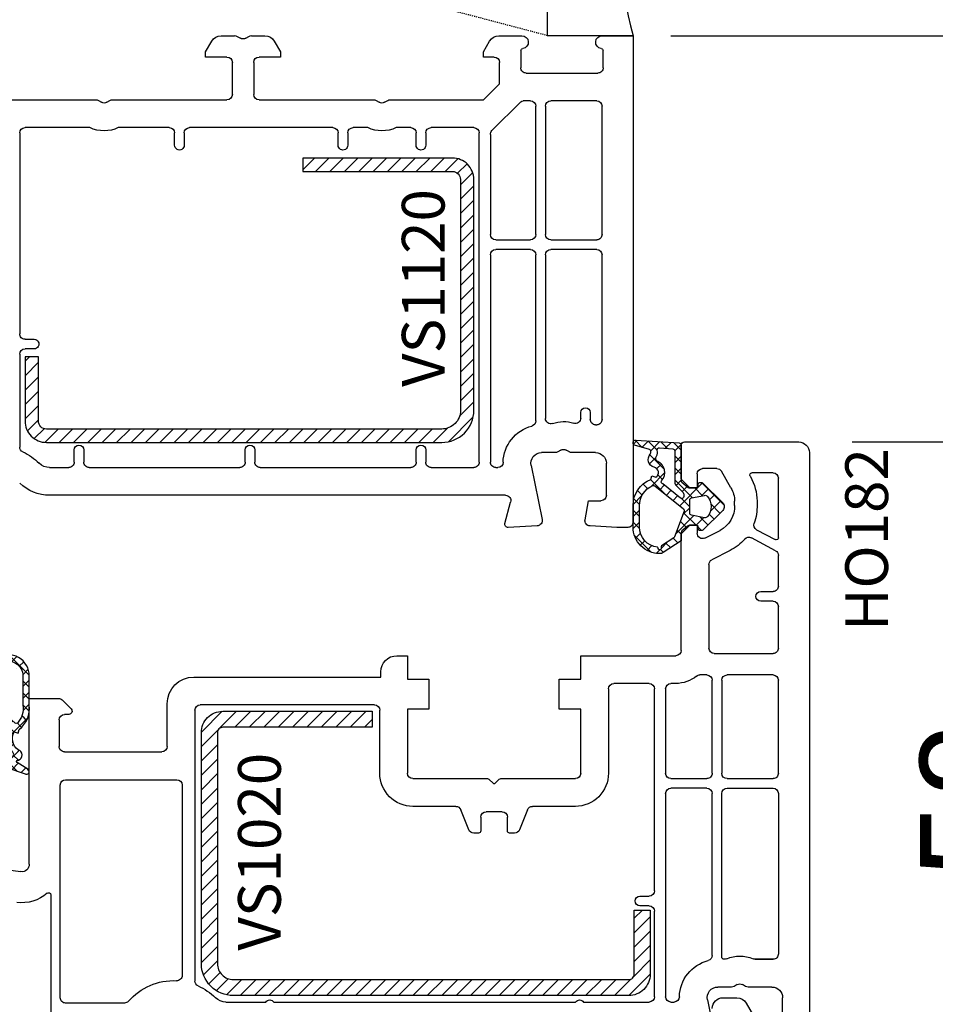
# Model space of a CAD drawing. Units: millimetres. Extents: x 27384 to 55448, y 1357 to 21337.
# Drawn here: x 33754 to 33840, y 14831 to 14923 of the extents above; entities that cross this region are included whole.
import ezdxf

# ---------------------------------------------------------------- set-up
doc = ezdxf.new("R2010")
doc.units = ezdxf.units.MM
doc.linetypes.add('HIDDEN', pattern=[0.375, 0.25, -0.125])
for name, color, linetype in [('GASKET_INSIDE', 7, 'Continuous'), ('GASKET_OUTSIDE', 7, 'Continuous'), ('HATCH_GASKET', 7, 'Continuous'), ('HATCH_STEEL', 7, 'Continuous'), ('listwa', 5, 'Continuous'), ('ościeżnica', 30, 'Continuous'), ('P', 7, 'Continuous'), ('PL_CONT', 210, 'Continuous'), ('PVC_OUTSIDE', 7, 'Continuous'), ('skrzydło', 1, 'Continuous'), ('STEEL_OUTSIDE', 7, 'Continuous'), ('WO_HIDD', 32, 'HIDDEN')]:
    doc.layers.add(name, color=color, linetype=linetype)
doc.styles.get("Standard").update_dxf_attribs({"font": 'arial.ttf'})
doc.dimstyles.new('główny', dxfattribs={"dimtxt": 10, "dimasz": 3, "dimexe": 1, "dimexo": 5, "dimgap": 2, "dimtad": 1, "dimdec": 1, "dimrnd": 0.05, "dimdsep": 46, "dimtxsty": 'Standard', "dimcen": 1.5, "dimclrd": 5, "dimclre": 5, "dimclrt": 1, "dimadec": 1, "dimazin": 2, "dimtfac": 1, "dimtdec": 1, "dimtofl": 0, "dimtmove": 0, "dimatfit": 3, "dimfxl": 1, "dimtolj": 1, "dimtzin": 0, "dimarcsym": 0})

# ---------------------------------------------------------------- blocks, each defined once
blk = doc.blocks.new('*D748')
at = {"layer": 'Defpoints', "color": 0, "transparency": 16777216}
for p in [(33837.768, 14936.323), (33911.617, 14936.323), (33810.236, 14921.323)]:
    blk.add_point(p, dxfattribs=at)
at = {"layer": 'ościeżnica', "color": 5, "lineweight": -2, "transparency": 16777216}
for p, q in [((33842.768, 14936.323), (33912.617, 14936.323)), ((33815.236, 14921.323), (33912.617, 14921.323))]:
    blk.add_line(p, q, dxfattribs=at)
at = {"layer": 'ościeżnica', "color": 5, "linetype": 'Continuous', "lineweight": -2, "transparency": 16777216}
for p, q in [((33911.617, 14933.323), (33911.617, 14924.323)), ((33911.617, 14921.323), (33911.617, 14731.428))]:
    blk.add_line(p, q, dxfattribs=at)
at = {"layer": 'ościeżnica', "color": 5, "transparency": 16777216}
for points in [[(33911.117, 14933.323), (33912.117, 14933.323), (33911.617, 14936.323)], [(33911.117, 14924.323), (33912.117, 14924.323), (33911.617, 14921.323)]]:
    blk.add_solid(points, dxfattribs=at)
at = {"layer": 'ościeżnica', "color": 1, "transparency": 16777216, "insert": (33884.089, 14824.407), "char_height": 50, "attachment_point": 5, "rotation": 90}
blk.add_mtext('\\A1;15mm', dxfattribs=at)
blk = doc.blocks.new('PRJ_INSERT_23951_797885520', base_point=(0, 0))
at = {"layer": 'HATCH_GASKET'}
h = blk.add_hatch(dxfattribs=at)
h.set_pattern_fill('ANSI37', color=256, scale=0.25, style=0)
h.set_pattern_definition([(45, (-59.8216, -106.0218), (-0.561266, 0.561266), []), (135, (-59.8216, -106.0218), (-0.561266, -0.561266), [])])
edge = h.paths.add_edge_path()
edge.add_arc((1.448, 1.9), 0.15, -89.98397, 0.01603)
edge.add_line((1.598, 1.9), (1.598, 2.1))
edge.add_arc((1.748, 2.1), 0.15, 90.01603, 180.01603, ccw=False)
edge.add_line((1.748, 2.25), (1.898, 2.251))
edge.add_arc((1.898, 2.101), 0.15, 39.85803, 90.01603, ccw=False)
edge.add_line((2.013, 2.197), (3.859, 0.385))
edge.add_arc((3.398, 0.001), 0.6, 0.01603, 39.85805, ccw=False)
edge.add_arc((3.398, 0.001), 0.6, -39.82667, 0.01603, ccw=False)
edge.add_line((3.859, -0.383), (1.993, -2.216))
edge.add_arc((1.899, -2.099), 0.15, -89.98397, -51.19884, ccw=False)
edge.add_line((1.899, -2.249), (1.749, -2.25))
edge.add_arc((1.749, -2.1), 0.15, -179.98397, -89.98397, ccw=False)
edge.add_line((1.599, -2.1), (1.599, -1.9))
edge.add_arc((1.449, -1.9), 0.15, 0.01603, 70.54481)
edge.add_line((1.499, -1.758), (1.449, -1.75))
edge.add_line((1.449, -1.75), (0.761, -1.75))
edge.add_arc((0.755, -1.883), 0.134, 87.47457, 132.47457)
edge.add_line((0.665, -1.785), (0.053, -2.297))
edge.add_arc((0.149, -2.412), 0.15, 129.93343, 175.28688)
edge.add_line((-0.001, -2.4), (0, -5.75))
edge.add_arc((-0.2, -5.75), 0.2, -57.55772, 0.00737, ccw=False)
edge.add_line((-0.093, -5.919), (-3.616, -7.102))
edge.add_arc((-3.75, -6.891), 0.25, -240.94229, -57.55772, ccw=False)
edge.add_line((-3.871, -6.672), (-2.852, -6.04))
edge.add_arc((-2.93, -5.936), 0.129, -53.26205, 122.02258)
edge.add_arc((-2.823, -5.347), 0.51, -255.73644, -110.06404, ccw=False)
edge.add_arc((-3.721, -3.814), 1.294, -53.39018, 29.47197)
edge.add_line((-2.594, -3.177), (-2.972, -3.308))
edge.add_line((-2.972, -3.308), (-3.052, -2.959))
edge.add_arc((-1.461, -0.959), 2.555, -186.16839, -128.49699, ccw=False)
edge.add_line((-4.002, -0.684), (-4.002, 2.044))
edge.add_arc((-2.002, 2.045), 2, 60.01603, 180.01603, ccw=False)
edge.add_line((-1.003, 3.777), (-0.003, 3.2))
edge.add_line((-0.003, 3.2), (-0.002, 2.482))
edge.add_arc((0.298, 2.482), 0.3, -179.98397, -129.90114)
edge.add_line((0.105, 2.252), (0.664, 1.785))
edge.add_arc((0.76, 1.9), 0.15, -129.90105, -89.98397)
edge.add_line((0.76, 1.75), (1.448, 1.75))
edge = h.paths.add_edge_path(flags=16)
edge.add_line((-0.43, -1.931), (0.135, -1.365))
edge.add_arc((-0.148, -1.082), 0.4, -44.91369, 0.01603)
edge.add_line((0.252, -1.082), (0.252, -0.947))
edge.add_arc((0.052, -0.947), 0.2, 0.01603, 128.79007)
edge.add_line((-0.073, -0.791), (-2.034, -2.621))
edge.add_arc((-1.898, -2.767), 0.2, 133.01635, 203.6817)
edge.add_arc((-3.332, -3.782), 1.562, -52.50516, 36.75401, ccw=False)
edge.add_arc((-2.237, -5.286), 0.302, 118.54651, 298.58504)
edge.add_line((-2.093, -5.551), (-0.694, -5.008))
edge.add_arc((-0.801, -4.839), 0.2, -57.63831, 0.00811)
edge.add_line((-0.601, -4.839), (-0.601, -2.277))
edge.add_arc((-0.006, -2.355), 0.6, 134.98347, 172.52338, ccw=False)
edge = h.paths.add_edge_path(flags=16)
edge.add_line((-2.666, -2.349), (0.22, 0.214))
edge.add_arc((0.094, 0.37), 0.2, -51.20993, 20.57282)
edge.add_line((0.281, 0.44), (-0.63, 2.87))
edge.add_line((-0.63, 2.87), (-1.303, 3.257))
edge.add_arc((-2.002, 2.045), 1.4, 60.01603, 180.01603)
edge.add_line((-3.402, 2.044), (-3.402, -0.684))
edge.add_arc((-1.352, -0.981), 2.071, 171.76593, 221.98917)
edge.add_arc((-2.792, -2.193), 0.2, -119.87691, -51.20993)
edge = h.paths.add_edge_path(flags=16)
edge.add_arc((1.298, 0), 1.5, -37.47922, 0.01603)
edge.add_arc((1.298, 0), 1.5, 0.01605, 37.5113)
edge.add_arc((2.211, 0.701), 0.35, 37.51128, 101.31518)
edge.add_line((2.142, 1.044), (0.918, 0.797))
edge.add_arc((0.948, 0.65), 0.15, 101.58715, 180.01603)
edge.add_line((0.798, 0.65), (0.798, -0.65))
edge.add_arc((0.948, -0.65), 0.15, 180.01603, 258.63954)
edge.add_line((0.919, -0.797), (2.142, -1.043))
edge.add_arc((2.211, -0.699), 0.35, -101.36048, -37.47924)
at = {"layer": 'GASKET_INSIDE'}
for points in [[(-3.402, -0.684, 0.222717), (-2.891, -2.366, 0.308916), (-2.666, -2.349), (0.22, 0.214, 0.323872), (0.281, 0.44), (-0.63, 2.87), (-1.303, 3.257, 0.57735), (-3.402, 2.044)], [(0.798, 0.65), (0.798, -0.65, 0.357183), (0.919, -0.797), (2.142, -1.043, 0.286185), (2.489, -0.912, 0.165079), (2.798, 0.001, 0.165079), (2.488, 0.914, 0.28582), (2.142, 1.044), (0.918, 0.797, 0.356226)], [(0.252, -0.947), (0.252, -1.082, -0.198594), (0.135, -1.365), (-0.43, -1.931, 0.16528), (-0.601, -2.277), (-0.601, -4.839, -0.256972), (-0.694, -5.008), (-2.093, -5.551, -1.000336), (-2.382, -5.021, 0.410431), (-2.081, -2.848, -0.318493), (-2.034, -2.621), (-0.073, -0.791, -0.629575)]]:
    blk.add_lwpolyline(points, format="xyb", close=True, dxfattribs=at)
at = {"layer": 'GASKET_OUTSIDE'}
blk.add_lwpolyline([(1.898, 2.251, -0.222418), (2.013, 2.197), (3.859, 0.385, -0.175616), (3.998, 0.001, -0.175619), (3.859, -0.383), (1.993, -2.216, -0.170866), (1.899, -2.249), (1.749, -2.25, -0.414214), (1.599, -2.1), (1.599, -1.9, 0.317837), (1.499, -1.758), (1.449, -1.75), (0.761, -1.75, 0.198912), (0.665, -1.785), (0.053, -2.297, 0.200516), (-0.001, -2.4), (0, -5.75, -0.256594), (-0.093, -5.919), (-3.616, -7.102, -1.029981), (-3.871, -6.672), (-2.852, -6.04, 0.959675), (-2.998, -5.827, -0.737751), (-2.949, -4.853, 0.378178), (-2.594, -3.177), (-2.972, -3.308), (-3.052, -2.959, -0.257088), (-4.002, -0.684), (-4.002, 2.044, -0.57735), (-1.003, 3.777), (-0.003, 3.2), (-0.002, 2.482, 0.222074), (0.105, 2.252), (0.664, 1.785, 0.175954), (0.76, 1.75), (1.448, 1.75, 0.414214), (1.598, 1.9), (1.598, 2.1, -0.414214), (1.748, 2.25)], format="xyb", close=True, dxfattribs=at)
blk = doc.blocks.new('PRJ_INSERT_23948_797885529', base_point=(0, 0))
at = {"layer": 'HATCH_GASKET'}
h = blk.add_hatch(dxfattribs=at)
h.set_pattern_fill('ANSI37', color=256, scale=0.25, style=0)
h.set_pattern_definition([(45, (-362.9384, -133.8726), (-0.561266, 0.561266), []), (135, (-362.9384, -133.8726), (-0.561266, -0.561266), [])])
h.paths.add_polyline_path([(-0.184, -5.955, 0.385805), (0, -5.759), (0, -2.342), (0.666, -1.785, -0.198912), (0.762, -1.75), (1.45, -1.75), (1.5, -1.75), (1.5, -1.759, -0.317837), (1.6, -1.9), (1.6, -2.1, 0.57735), (1.825, -2.23, 0.309481), (1.994, -2.217), (3.889, -0.357, 0.419641), (3.889, 0.357), (2.019, 2.193, 0.289878), (1.809, 2.238, 0.539331), (1.6, 2.1), (1.6, 1.9, -0.317837), (1.5, 1.759), (1.5, 1.75), (1.086, 1.75), (0.708, 1.75), (0, 2.342), (0, 3.2), (-1.69, 4.307, 0.145361), (-2.018, 4.404, 0.414214), (-4.5, 1.922), (-4.5, 1.45), (-4.5, -0.091, 0.308694), (-2.83, -2.538), (-2.751, -2.888), (-2.373, -2.757, -0.692106), (-2.532, -3.679, 0.55438), (-2.905, -4.88, -0.496751), (-2.972, -5.353), (-4.373, -5.747, 0.241131), (-4.5, -5.937), (-4.5, -5.995, 0.395143), (-4.239, -6.216)])
h.paths.add_polyline_path([(-2.234, -5.259, 0.1541), (-2.298, -4.721, -0.499469), (-2.106, -4.157, 0.485691), (-1.806, -2.455, -0.429834), (-1.782, -2.165), (-0.072, -0.791, -0.629575), (0.253, -0.947), (0.253, -1.082, -0.199231), (0.136, -1.366), (-0.43, -1.931, 0.164987), (-0.6, -2.277), (-0.6, -5.2, -0.391665), (-0.785, -5.399), (-2.021, -5.495, -0.494773)], flags=16)
h.paths.add_polyline_path([(-2.654, -1.962, -0.302452), (-3.9, -0.091), (-3.9, 1.922, -0.383251), (-2.219, 3.793, 0.170485), (-2.149, 3.906), (-2.146, 3.919, -1.002106), (-1.856, 3.857), (-1.872, 3.785, 0.310407), (-1.829, 3.68), (-0.64, 2.902), (0.283, 0.44, -0.323872), (0.221, 0.214), (-2.452, -1.934, -0.274797)], flags=16)
h.paths.add_polyline_path([(0.961, -0.805, -0.357183), (0.8, -0.609), (0.8, 0.609, -0.357183), (0.961, 0.805), (2.173, 1.049, -0.279126), (2.466, 0.944, -0.171801), (2.8, 0, -0.171802), (2.466, -0.944, -0.279126), (2.173, -1.049)], flags=16)
at = {"layer": 'GASKET_INSIDE'}
for points in [[(-3.9, -0.091, 0.302452), (-2.654, -1.962, 0.274797), (-2.452, -1.934), (0.221, 0.214, 0.323872), (0.283, 0.44), (-0.617, 2.841, 0.159422), (-0.695, 2.938), (-1.829, 3.68, -0.310407), (-1.872, 3.785), (-1.856, 3.857, 0.99689), (-2.146, 3.92), (-2.149, 3.906, -0.170485), (-2.219, 3.793, 0.383251), (-3.9, 1.922)], [(2.173, 1.049), (0.961, 0.805, 0.357183), (0.8, 0.609), (0.8, -0.609, 0.357183), (0.961, -0.805), (2.173, -1.049, 0.279126), (2.466, -0.944, 0.171802), (2.8, 0, 0.171801), (2.466, 0.944, 0.279126)], [(-0.072, -0.791), (-1.718, -2.113), (-1.782, -2.165, 0.429834), (-1.806, -2.455, -0.513271), (-2.194, -4.2, 0.420174), (-2.298, -4.721, -0.1541), (-2.234, -5.259, 0.494773), (-2.021, -5.495), (-0.785, -5.399, 0.391661), (-0.6, -5.2), (-0.6, -2.277, -0.164987), (-0.43, -1.931), (0.136, -1.366, 0.199231), (0.253, -1.082), (0.253, -0.947, 0.629575)]]:
    blk.add_lwpolyline(points, format="xyb", close=True, dxfattribs=at)
at = {"layer": 'GASKET_OUTSIDE'}
blk.add_lwpolyline([(1.6, -1.9), (1.6, -2.1, 0.414214), (1.75, -2.25), (1.9, -2.25, 0.170866), (1.994, -2.217), (3.889, -0.357, 0.419641), (3.889, 0.357), (2.019, 2.193, 0.19651), (1.879, 2.25), (1.75, 2.25, 0.414214), (1.6, 2.1), (1.6, 1.9, -0.414214), (1.45, 1.75), (1.086, 1.75), (0.78, 1.75, -0.175954), (0.652, 1.797), (0.072, 2.282, -0.222074), (0, 2.435), (0, 3.2), (-1.688, 4.305, 0.146508), (-2.018, 4.404, 0.414214), (-4.5, 1.922), (-4.5, 1.45), (-4.5, -0.091, 0.308694), (-2.83, -2.538), (-2.751, -2.888), (-2.373, -2.757, -0.692106), (-2.532, -3.679, 0.567384), (-2.885, -4.902, -0.46663), (-2.972, -5.353), (-4.373, -5.747, 0.805092), (-4.233, -6.215), (-0.184, -5.955, 0.385805), (0, -5.759), (0, -2.412, -0.222074), (0.054, -2.297), (0.666, -1.785, -0.198912), (0.762, -1.75), (1.45, -1.75, -0.414214)], format="xyb", close=True, dxfattribs=at)
blk = doc.blocks.new('PRJ_INSERT_23947_797885530', base_point=(0, 8))
at = {"layer": 'HATCH_STEEL'}
h = blk.add_hatch(dxfattribs=at)
h.set_pattern_fill('ANSI31', color=256, scale=0.3)
edge = h.paths.add_edge_path()
edge.add_line((40.5, -16.6), (40.5, 5))
edge.add_arc((39, 5), 1.5, 0, 90)
edge.add_line((39, 6.5), (2, 6.5))
edge.add_arc((2, 6), 0.5, 90, 180)
edge.add_line((1.5, 6), (1.5, 0))
edge.add_line((1.5, 0), (0, 0))
edge.add_line((0, 0), (0, 6))
edge.add_arc((2, 6), 2, 90, 180, ccw=False)
edge.add_line((2, 8), (39, 8))
edge.add_arc((39, 5), 3, 0, 90, ccw=False)
edge.add_line((42, 5), (42, -16.6))
edge.add_arc((40, -16.6), 2, -90, 0, ccw=False)
edge.add_line((40, -18.6), (26, -18.6))
edge.add_line((26, -18.6), (26, -17.1))
edge.add_line((26, -17.1), (40, -17.1))
edge.add_arc((40, -16.6), 0.5, 270, 360)
at = {"layer": 'STEEL_OUTSIDE', "color": 0, "linetype": 'ByBlock'}
blk.add_lwpolyline([(40.5, -16.6), (40.5, 5, 0.414214), (39, 6.5), (2, 6.5, 0.414214), (1.5, 6), (1.5, 0), (0, 0), (0, 6, -0.414214), (2, 8), (39, 8, -0.414214), (42, 5), (42, -16.6, -0.414214), (40, -18.6), (26, -18.6), (26, -17.1), (40, -17.1, 0.414214)], format="xyb", close=True, dxfattribs=at)
blk = doc.blocks.new('*D773')
at = {"layer": 'Defpoints', "color": 0, "transparency": 16777216}
for p in [(33827.19, 14883.323), (33827.69, 14825.324), (33850.635, 14825.324)]:
    blk.add_point(p, dxfattribs=at)
at = {"layer": 'ościeżnica', "color": 5, "lineweight": -2, "transparency": 16777216}
for p, q in [((33832.19, 14883.323), (33851.635, 14883.323)), ((33832.69, 14825.324), (33851.635, 14825.324))]:
    blk.add_line(p, q, dxfattribs=at)
at = {"layer": 'ościeżnica', "color": 5, "linetype": 'Continuous', "lineweight": -2, "transparency": 16777216}
blk.add_line((33850.635, 14880.323), (33850.635, 14828.324), dxfattribs=at)
at = {"layer": 'ościeżnica', "color": 5, "transparency": 16777216}
for points in [[(33850.135, 14880.323), (33851.135, 14880.323), (33850.635, 14883.323)], [(33850.135, 14828.324), (33851.135, 14828.324), (33850.635, 14825.324)]]:
    blk.add_solid(points, dxfattribs=at)
at = {"layer": 'ościeżnica', "color": 1, "transparency": 16777216, "insert": (33843.529, 14849.68), "char_height": 10, "attachment_point": 5, "rotation": 90}
blk.add_mtext('\\A1;58', dxfattribs=at)
blk = doc.blocks.new('*D743')
at = {"layer": 'Defpoints', "color": 0, "transparency": 16777216}
for p in [(33689.889, 14921.323), (33740.14, 14921.323), (33738.69, 12921.323)]:
    blk.add_point(p, dxfattribs=at)
at = {"layer": 'P', "color": 5, "lineweight": -2, "transparency": 16777216}
for p, q in [((33735.14, 14921.323), (33688.889, 14921.323)), ((33733.69, 12921.323), (33688.889, 12921.323))]:
    blk.add_line(p, q, dxfattribs=at)
at = {"layer": 'P', "color": 5, "linetype": 'Continuous', "lineweight": -2, "transparency": 16777216}
blk.add_line((33689.889, 12924.323), (33689.889, 14918.323), dxfattribs=at)
at = {"layer": 'P', "color": 5, "transparency": 16777216}
for points in [[(33689.389, 14918.323), (33690.389, 14918.323), (33689.889, 14921.323)], [(33689.389, 12924.323), (33690.389, 12924.323), (33689.889, 12921.323)]]:
    blk.add_solid(points, dxfattribs=at)
at = {"layer": 'P', "color": 1, "transparency": 16777216, "insert": (33649.596, 13921.323), "char_height": 75, "attachment_point": 5, "rotation": 90}
blk.add_mtext('\\A1;H = 2000', dxfattribs=at)
blk = doc.blocks.new('PRJ_INSERT_23950_797885521', base_point=(0, 8))
at = {"layer": 'HATCH_STEEL'}
h = blk.add_hatch(dxfattribs=at)
h.set_pattern_fill('ANSI31', color=256, scale=0.3)
h.paths.add_polyline_path([(40, 26.6), (26, 26.6), (26, 25.35), (40, 25.35, -0.414214), (40.75, 24.6), (40.75, 3, -0.414214), (39, 1.25), (2, 1.25, -0.414214), (1.25, 2), (1.25, 8), (0, 8), (0, 2, 0.414214), (2, 0), (39, 0, 0.414214), (42, 3), (42, 24.6, 0.414214)])
at = {"layer": 'STEEL_OUTSIDE', "color": 0, "linetype": 'ByBlock'}
blk.add_lwpolyline([(40.75, 3, -0.414214), (39, 1.25), (2, 1.25, -0.414214), (1.25, 2), (1.25, 8), (0, 8), (0, 2, 0.414214), (2, 0), (39, 0, 0.414214), (42, 3), (42, 24.6, 0.414214), (40, 26.6), (26, 26.6), (26, 25.35), (40, 25.35, -0.414214), (40.75, 24.6)], format="xyb", close=True, dxfattribs=at)

msp = doc.modelspace()

# ---------------------------------------------------------------- linework, layer by layer
at = {"layer": 'listwa', "linetype": 'Continuous'}
for p, q in [((33820.105, 14831.324), (33821.407, 14831.324)), ((33822.273, 14830.824), (33824.005, 14827.824))]:
    msp.add_line(p, q, dxfattribs=at)
at = {"layer": 'listwa', "linetype": 'Continuous', "extrusion": (0, 0, -1)}
for centre, start_param, end_param in [((33820.105, 14830.324), 3.926991, 5.497787), ((33821.407, 14830.324), -0.785398, 0.261799)]:
    msp.add_ellipse(centre, major_axis=(0.707, 0.707), ratio=1, start_param=start_param, end_param=end_param, dxfattribs=at)
at = {"layer": 'ościeżnica'}
for p, q in [((33771.69, 14919.823), (33772.267, 14920.823)), ((33773.133, 14921.323), (33774.402, 14921.323)), ((33774.652, 14921.256), (33774.94, 14921.09)), ((33775.44, 14921.09), (33775.727, 14921.256)), ((33775.977, 14921.323), (33777.246, 14921.323)), ((33778.112, 14920.823), (33778.69, 14919.823)), ((33797.69, 14919.823), (33798.267, 14920.823)), ((33799.133, 14921.323), (33801.29, 14921.323)), ((33808.79, 14921.323), (33811.69, 14921.323)), ((33811.69, 14921.323), (33811.69, 14875.823)), ((33771.69, 14919.323), (33771.69, 14919.823)), ((33778.69, 14919.823), (33778.69, 14919.323)), ((33797.69, 14919.323), (33797.69, 14919.823)), ((33801.19, 14919.93), (33801.19, 14918.323)), ((33808.89, 14918.323), (33808.89, 14919.93)), ((33773.69, 14919.323), (33771.69, 14919.323)), ((33774.19, 14915.823), (33774.19, 14918.823)), ((33776.19, 14918.823), (33776.19, 14915.823)), ((33778.69, 14919.323), (33776.69, 14919.323)), ((33798.69, 14919.323), (33797.69, 14919.323)), ((33799.19, 14916.823), (33799.19, 14918.823)), ((33801.69, 14917.823), (33808.39, 14917.823)), ((33797.69, 14915.323), (33799.19, 14916.823)), ((33752.69, 14915.323), (33761.402, 14915.323)), ((33761.652, 14915.256), (33761.94, 14915.09)), ((33762.44, 14915.09), (33762.727, 14915.256)), ((33762.977, 14915.323), (33773.69, 14915.323)), ((33776.69, 14915.323), (33787.402, 14915.323)), ((33787.652, 14915.256), (33787.94, 14915.09)), ((33788.977, 14915.323), (33797.69, 14915.323)), ((33801.179, 14915.136), (33798.486, 14912.443)), ((33802.09, 14915.223), (33801.391, 14915.223)), ((33808.29, 14915.223), (33803.99, 14915.223)), ((33802.59, 14902.723), (33802.59, 14914.723)), ((33803.49, 14914.723), (33803.49, 14902.723)), ((33808.79, 14902.723), (33808.79, 14914.723)), ((33760.859, 14912.723), (33754.79, 14912.723)), ((33768.29, 14912.723), (33763.52, 14912.723)), ((33783.59, 14912.723), (33770.19, 14912.723)), ((33786.859, 14912.723), (33785.49, 14912.723)), ((33790.89, 14912.723), (33789.52, 14912.723)), ((33796.79, 14912.723), (33792.79, 14912.723)), ((33754.29, 14912.223), (33754.29, 14893.423)), ((33768.79, 14911.073), (33768.79, 14912.223)), ((33769.69, 14912.223), (33769.69, 14911.073)), ((33784.09, 14911.073), (33784.09, 14912.223)), ((33784.99, 14912.223), (33784.99, 14911.073)), ((33791.39, 14911.073), (33791.39, 14912.223)), ((33792.29, 14912.223), (33792.29, 14911.073)), ((33797.29, 14881.423), (33797.29, 14912.223)), ((33798.34, 14912.089), (33798.34, 14902.723)), ((33798.84, 14902.223), (33802.09, 14902.223)), ((33803.99, 14902.223), (33808.29, 14902.223)), ((33802.09, 14901.323), (33798.84, 14901.323)), ((33808.29, 14901.323), (33803.99, 14901.323)), ((33798.34, 14900.823), (33798.34, 14881.423)), ((33802.59, 14885.289), (33802.59, 14900.823)), ((33803.49, 14900.823), (33803.49, 14885.518)), ((33808.79, 14885.423), (33808.79, 14900.823)), ((33754.79, 14892.923), (33755.64, 14892.923)), ((33754.29, 14891.523), (33754.29, 14882.842)), ((33755.64, 14892.023), (33754.79, 14892.023)), ((33806.79, 14885.551), (33806.79, 14886.073)), ((33807.69, 14886.073), (33807.69, 14885.423)), ((33808.19, 14884.923), (33808.29, 14884.923)), ((33808.29, 14884.923), (33808.29, 14884.923)), ((33759.39, 14881.423), (33759.39, 14882.573)), ((33760.29, 14882.573), (33760.29, 14881.423)), ((33775.39, 14881.423), (33775.39, 14882.573)), ((33776.29, 14882.573), (33776.29, 14881.423)), ((33791.39, 14881.423), (33791.39, 14882.573)), ((33792.29, 14882.573), (33792.29, 14881.423)), ((33804.402, 14882.323), (33803.13, 14882.323)), ((33804.94, 14882.556), (33804.652, 14882.39)), ((33805.727, 14882.39), (33805.44, 14882.556)), ((33808.19, 14882.323), (33805.977, 14882.323)), ((33802.15, 14881.124), (33803.18, 14876.065)), ((33809.19, 14878.323), (33809.19, 14881.323)), ((33757.089, 14880.923), (33758.89, 14880.923)), ((33760.79, 14880.923), (33774.89, 14880.923)), ((33776.79, 14880.923), (33790.89, 14880.923)), ((33792.79, 14880.923), (33796.79, 14880.923)), ((33798.84, 14880.923), (33799.032, 14880.923)), ((33799.751, 14878.323), (33757.089, 14878.323)), ((33799.7, 14875.701), (33800.234, 14877.694)), ((33807.197, 14876.042), (33807.512, 14877.823)), ((33807.512, 14877.823), (33808.69, 14877.823)), ((33802.716, 14875.466), (33800.005, 14875.324)), ((33810.186, 14875.323), (33807.664, 14875.456)), ((33811.19, 14875.323), (33810.186, 14875.323))]:
    msp.add_line(p, q, dxfattribs=at)
at = {"layer": 'ościeżnica', "extrusion": (0, 0, -1)}
for centre, major_axis, start_param, end_param in [((33773.133, 14920.323), (-0.707, 0.707), 6.021386, 7.068583), ((33774.402, 14920.823), (0.354, 0.354), -0.785398, -0.261799), ((33775.19, 14921.523), (-0.354, 0.354), 3.403392, 4.45059), ((33775.977, 14920.823), (0.354, 0.354), -1.308997, -0.785398), ((33777.246, 14920.323), (0.707, 0.707), -0.785398, 0.261799), ((33799.133, 14920.323), (0.707, 0.707), 4.45059, 5.497787), ((33801.29, 14920.723), (0.424, 0.424), -0.785398, 2.230876), ((33808.79, 14920.723), (-0.424, 0.424), 4.05231, 7.068583), ((33801.39, 14919.93), (-0.141, 0.141), 5.497787, 6.943265), ((33808.69, 14919.93), (0.141, 0.141), -0.660079, 0.785398), ((33773.69, 14918.823), (-0.354, 0.354), 0.785398, 2.356194), ((33776.69, 14918.823), (0.354, 0.354), 3.926991, 5.497787), ((33798.69, 14918.823), (-0.354, 0.354), 0.785398, 2.356194), ((33801.69, 14918.323), (0.354, 0.354), 2.356194, 3.926991), ((33808.39, 14918.323), (-0.354, 0.354), 2.356194, 3.926991), ((33761.402, 14914.823), (-0.354, 0.354), 0.785398, 1.308997), ((33762.19, 14915.523), (-0.354, 0.354), 3.403392, 4.45059), ((33762.977, 14914.823), (0.354, 0.354), -1.308997, -0.785398), ((33773.69, 14915.823), (0.354, 0.354), 0.785398, 2.356194), ((33776.69, 14915.823), (-0.354, 0.354), 3.926991, 5.497787), ((33787.402, 14914.823), (0.354, 0.354), -0.785398, -0.261799), ((33788.19, 14915.523), (-0.354, 0.354), 3.403392, 4.45059), ((33801.391, 14914.923), (-0.212, 0.212), 0, 0.785398), ((33802.09, 14914.723), (-0.354, 0.354), 0.785398, 2.356194), ((33803.99, 14914.723), (-0.354, 0.354), 5.497787, 7.068583), ((33808.29, 14914.723), (0.354, 0.354), -0.785398, 0.785398), ((33754.79, 14912.223), (-0.354, 0.354), 5.497787, 7.068583), ((33762.19, 14915.523), (-2.192, 2.192), 3.483422, 4.37056), ((33768.29, 14912.223), (0.354, 0.354), -0.785398, 0.785398), ((33770.19, 14912.223), (0.354, 0.354), 3.926991, 5.497787), ((33783.59, 14912.223), (0.354, 0.354), -0.785398, 0.785398), ((33785.49, 14912.223), (-0.354, 0.354), 5.497787, 7.068583), ((33788.19, 14915.523), (2.192, 2.192), 1.912626, 2.799763), ((33790.89, 14912.223), (0.354, 0.354), -0.785398, 0.785398), ((33792.79, 14912.223), (-0.354, 0.354), 5.497787, 7.068583), ((33796.79, 14912.223), (0.354, 0.354), -0.785398, 0.785398), ((33798.84, 14912.089), (-0.354, 0.354), 5.497787, 6.283185), ((33769.24, 14911.073), (-0.318, 0.318), 2.356194, 5.497787), ((33784.54, 14911.073), (0.318, 0.318), 0.785398, 3.926991), ((33791.84, 14911.073), (0.318, 0.318), 0.785398, 3.926991), ((33798.84, 14902.723), (-0.354, 0.354), 3.926991, 5.497787), ((33802.09, 14902.723), (0.354, 0.354), 0.785398, 2.356194), ((33803.99, 14902.723), (-0.354, 0.354), 3.926991, 5.497787), ((33808.29, 14902.723), (-0.354, 0.354), 2.356194, 3.926991), ((33798.84, 14900.823), (0.354, 0.354), 3.926991, 5.497787), ((33802.09, 14900.823), (-0.354, 0.354), 0.785398, 2.356194), ((33803.99, 14900.823), (0.354, 0.354), 3.926991, 5.497787), ((33808.29, 14900.823), (0.354, 0.354), -0.785398, 0.785398), ((33754.79, 14893.423), (0.354, 0.354), 2.356194, 3.926991), ((33755.64, 14892.473), (-0.318, 0.318), 0.785398, 3.926991), ((33754.79, 14891.523), (0.354, 0.354), 3.926991, 5.497787), ((33807.24, 14886.073), (0.318, 0.318), 3.926991, 7.068583), ((33803.13, 14881.323), (2.546, 2.546), 3.951383, 5.241179), ((33802.09, 14885.289), (0.354, 0.354), 0.785398, 2.099586), ((33803.99, 14885.518), (-0.354, 0.354), 3.587154, 5.497787), ((33805.19, 14882.123), (-2.192, 2.192), 0.445561, 1.09592), ((33806.29, 14885.551), (-0.354, 0.354), 2.356194, 4.237513), ((33808.19, 14885.423), (0.354, 0.354), 2.356194, 3.926991), ((33808.29, 14885.423), (-0.354, 0.354), 2.356194, 3.926991), ((33754.79, 14882.842), (-0.354, 0.354), 4.367311, 5.497787), ((33759.84, 14882.573), (0.318, 0.318), 3.926991, 7.068583), ((33775.84, 14882.573), (0.318, 0.318), 3.926991, 7.068583), ((33791.84, 14882.573), (0.318, 0.318), 3.926991, 7.068583), ((33752.19, 14877.323), (-3.96, 3.96), 1.225719, 1.560592), ((33803.13, 14881.323), (0.707, 0.707), 3.726278, 5.497787), ((33804.402, 14882.823), (-0.354, 0.354), 3.403392, 3.926991), ((33805.19, 14882.123), (-0.354, 0.354), 0.261799, 1.308997), ((33805.977, 14882.823), (0.354, 0.354), 2.356194, 2.879793), ((33808.19, 14881.323), (-0.707, 0.707), 0.785398, 2.356194), ((33757.089, 14882.323), (0.99, 0.99), 2.356194, 3.131388), ((33758.89, 14881.423), (-0.354, 0.354), 2.356194, 3.926991), ((33760.79, 14881.423), (0.354, 0.354), 2.356194, 3.926991), ((33774.89, 14881.423), (-0.354, 0.354), 2.356194, 3.926991), ((33776.79, 14881.423), (0.354, 0.354), 2.356194, 3.926991), ((33790.89, 14881.423), (-0.354, 0.354), 2.356194, 3.926991), ((33792.79, 14881.423), (0.354, 0.354), 2.356194, 3.926991), ((33796.79, 14881.423), (-0.354, 0.354), 2.356194, 3.926991), ((33798.84, 14881.423), (0.354, 0.354), 2.356194, 3.926991), ((33799.032, 14881.423), (-0.354, 0.354), 2.380587, 3.926991), ((33757.089, 14882.323), (-2.828, 2.828), 3.926991, 4.702184), ((33799.751, 14877.823), (-0.354, 0.354), 0.785398, 2.617994), ((33808.69, 14878.323), (0.354, 0.354), 0.785398, 2.356194), ((33799.99, 14875.623), (-0.212, 0.212), 3.874631, 5.759587), ((33802.69, 14875.965), (-0.354, 0.354), 2.155482, 3.874631), ((33807.69, 14875.955), (0.354, 0.354), 2.408554, 4.101524), ((33811.19, 14875.823), (-0.354, 0.354), 2.356194, 3.926991)]:
    msp.add_ellipse(centre, major_axis=major_axis, ratio=1, start_param=start_param, end_param=end_param, dxfattribs=at)
at = {"layer": 'PL_CONT'}
msp.add_lwpolyline([(33811.69, 14921.323), (33803.69, 14921.323), (33803.69, 14921.323), (33803.69, 14936.323), (33803.69, 14936.323), (33811.69, 14936.323, 0.143486)], format="xyb", close=True, dxfattribs=at)
at = {"layer": 'PVC_OUTSIDE'}
msp.add_line((33788.44, 14915.09), (33788.727, 14915.256), dxfattribs=at)
at = {"layer": 'PVC_OUTSIDE', "extrusion": (0, 0, -1)}
msp.add_ellipse((33788.977, 14914.823), major_axis=(0.354, 0.354), ratio=1, start_param=-1.308997, end_param=-0.785398, dxfattribs=at)
at = {"layer": 'skrzydło'}
for p, q in [((33816.19, 14879.823), (33816.19, 14883.023)), ((33816.49, 14883.323), (33827.19, 14883.323)), ((33828.19, 14882.323), (33828.19, 14825.824)), ((33817.69, 14880.323), (33817.69, 14879.023)), ((33819.527, 14880.823), (33818.19, 14880.823)), ((33820.855, 14879.022), (33819.96, 14880.573)), ((33822.644, 14880.123), (33822.674, 14880.072)), ((33824.79, 14880.423), (33822.818, 14880.423)), ((33816.99, 14879.023), (33816.19, 14879.823)), ((33825.29, 14874.356), (33825.29, 14879.923)), ((33817.69, 14879.023), (33816.99, 14879.023)), ((33821.19, 14877.38), (33821.19, 14877.773)), ((33823.29, 14877.773), (33823.29, 14877.418)), ((33816.19, 14874.723), (33816.99, 14875.523)), ((33816.99, 14875.523), (33817.69, 14875.523)), ((33817.69, 14875.523), (33817.69, 14874.772)), ((33816.19, 14863.823), (33816.19, 14874.723)), ((33818.417, 14874.327), (33819.827, 14875.046)), ((33823.256, 14875.105), (33824.996, 14874.18)), ((33825.024, 14873.145), (33822.759, 14874.35)), ((33820.781, 14873.175), (33819.063, 14872.299)), ((33818.79, 14871.853), (33818.79, 14864.023)), ((33825.29, 14869.823), (33825.29, 14872.704)), ((33823.64, 14869.323), (33824.79, 14869.323)), ((33824.79, 14868.423), (33823.64, 14868.423)), ((33825.29, 14864.023), (33825.29, 14867.923)), ((33819.29, 14863.523), (33824.79, 14863.523)), ((33789.59, 14863.323), (33790.59, 14863.323)), ((33790.59, 14863.323), (33790.59, 14861.123)), ((33806.79, 14861.123), (33806.79, 14863.323)), ((33806.79, 14863.323), (33815.69, 14863.323)), ((33788.09, 14861.324), (33788.09, 14861.823)), ((33770.59, 14861.324), (33788.09, 14861.324)), ((33790.59, 14861.123), (33792.59, 14861.123)), ((33792.59, 14861.123), (33792.59, 14858.323)), ((33804.79, 14858.323), (33804.79, 14861.123)), ((33804.79, 14861.123), (33806.79, 14861.123)), ((33818.59, 14861.523), (33817.953, 14861.523)), ((33819.09, 14852.323), (33819.09, 14861.023)), ((33819.99, 14861.023), (33819.99, 14852.323)), ((33824.79, 14861.523), (33820.49, 14861.523)), ((33825.29, 14852.323), (33825.29, 14861.023)), ((33809.39, 14860.223), (33809.39, 14852.323)), ((33813.19, 14860.723), (33809.89, 14860.723)), ((33813.69, 14841.324), (33813.69, 14860.223)), ((33814.74, 14860.223), (33814.74, 14852.323)), ((33815.69, 14860.723), (33815.24, 14860.723)), ((33755.19, 14843.814), (33755.19, 14859.324)), ((33755.19, 14859.324), (33757.907, 14859.324)), ((33758.26, 14859.177), (33759.102, 14858.336)), ((33768.09, 14854.823), (33768.09, 14858.824)), ((33770.69, 14858.224), (33770.69, 14832.888)), ((33787.49, 14858.724), (33771.19, 14858.724)), ((33787.99, 14852.323), (33787.99, 14858.224)), ((33792.59, 14858.323), (33790.59, 14858.323)), ((33790.59, 14858.323), (33790.59, 14852.323)), ((33806.79, 14858.323), (33804.79, 14858.323)), ((33806.79, 14852.323), (33806.79, 14858.323)), ((33757.99, 14857.324), (33757.99, 14854.823)), ((33758.89, 14857.824), (33758.49, 14857.824)), ((33758.49, 14854.323), (33767.59, 14854.323)), ((33758.59, 14851.723), (33768.99, 14851.723)), ((33791.09, 14851.823), (33798.065, 14851.823)), ((33798.206, 14851.765), (33798.618, 14851.353)), ((33798.768, 14851.36), (33799.173, 14851.765)), ((33799.315, 14851.823), (33806.29, 14851.823)), ((33815.24, 14851.823), (33818.59, 14851.823)), ((33820.49, 14851.823), (33824.79, 14851.823)), ((33758.09, 14831.324), (33758.09, 14851.223)), ((33769.49, 14851.223), (33769.49, 14833.416)), ((33818.59, 14850.923), (33815.24, 14850.923)), ((33820.49, 14850.923), (33824.79, 14850.923)), ((33814.74, 14850.423), (33814.74, 14831.424)), ((33819.09, 14835.289), (33819.09, 14850.423)), ((33819.99, 14835.124), (33819.99, 14850.423)), ((33825.29, 14850.423), (33825.29, 14835.424)), ((33795.101, 14849.223), (33791.09, 14849.223)), ((33796.314, 14847.038), (33795.565, 14848.909)), ((33801.814, 14848.909), (33801.065, 14847.038)), ((33806.29, 14849.223), (33802.278, 14849.223)), ((33797.44, 14848.223), (33797.44, 14846.923)), ((33799.44, 14848.723), (33797.94, 14848.723)), ((33799.94, 14846.923), (33799.94, 14848.223)), ((33797.24, 14846.723), (33796.778, 14846.723)), ((33800.601, 14846.723), (33800.14, 14846.723)), ((33745.32, 14844.315), (33754.398, 14843.12)), ((33757.19, 14840.952), (33757.19, 14811.563)), ((33812.34, 14840.824), (33813.19, 14840.824)), ((33813.19, 14839.924), (33812.34, 14839.924)), ((33813.69, 14831.424), (33813.69, 14839.424)), ((33820.251, 14834.924), (33820.19, 14834.924)), ((33824.79, 14834.924), (33823.129, 14834.924)), ((33823.132, 14834.924), (33824.79, 14834.924)), ((33820.902, 14832.324), (33819.63, 14832.324)), ((33821.44, 14832.557), (33821.152, 14832.391)), ((33822.227, 14832.391), (33821.94, 14832.557)), ((33824.69, 14832.324), (33822.477, 14832.324)), ((33825.69, 14828.324), (33825.69, 14831.324)), ((33764.084, 14830.824), (33758.59, 14830.824)), ((33773.589, 14830.924), (33777.316, 14830.924)), ((33778.064, 14830.924), (33806.316, 14830.924)), ((33807.064, 14830.924), (33813.19, 14830.924)), ((33815.24, 14830.924), (33815.532, 14830.924)), ((33818.65, 14831.124), (33819.68, 14826.065))]:
    msp.add_line(p, q, dxfattribs=at)
at = {"layer": 'skrzydło', "extrusion": (0, 0, -1)}
for centre, major_axis, start_param, end_param in [((33816.49, 14883.023), (0.212, 0.212), 3.926991, 5.497787), ((33827.19, 14882.323), (-0.707, 0.707), 0.785398, 2.356194), ((33818.19, 14880.323), (0.354, 0.354), 3.926991, 5.497787), ((33819.527, 14880.323), (-0.354, 0.354), 0.785398, 1.832596), ((33822.818, 14880.223), (-0.141, 0.141), 4.974188, 7.068583), ((33824.79, 14879.923), (-0.354, 0.354), 0.785398, 2.356194), ((33818.692, 14877.773), (3.251, 3.251), 0.261799, 0.785398), ((33818.692, 14877.773), (1.766, 1.766), 0.261799, 0.785398), ((33818.692, 14877.273), (-1.768, 1.768), 2.313545, 3.455547), ((33818.692, 14877.273), (3.253, 3.253), 0.753956, 1.130859), ((33823.491, 14875.546), (-0.354, 0.354), 4.415683, 5.843248), ((33818.19, 14874.772), (0.354, 0.354), 1.884751, 3.926991), ((33818.692, 14877.273), (3.253, 3.253), 1.505943, 1.884751), ((33822.524, 14873.908), (0.354, 0.354), 4.647536, 5.986479), ((33825.09, 14874.356), (0.141, 0.141), 0.785398, 2.844887), ((33824.79, 14872.704), (-0.354, 0.354), 1.27409, 2.356194), ((33819.29, 14871.853), (0.354, 0.354), 3.926991, 5.026343), ((33823.64, 14868.873), (-0.318, 0.318), 3.926991, 7.068583), ((33824.79, 14869.823), (-0.354, 0.354), 2.356194, 3.926991), ((33824.79, 14867.923), (-0.354, 0.354), 0.785398, 2.356194), ((33815.69, 14863.823), (0.354, 0.354), 0.785398, 2.356194), ((33819.29, 14864.023), (-0.354, 0.354), 3.926991, 5.497787), ((33824.79, 14864.023), (-0.354, 0.354), 2.356194, 3.926991), ((33789.59, 14861.823), (1.061, 1.061), 3.926991, 5.497787), ((33770.59, 14858.824), (-1.768, 1.768), 5.497787, 7.068583), ((33815.69, 14863.823), (-2.192, 2.192), 3.247317, 3.926991), ((33817.953, 14861.023), (-0.354, 0.354), 0.105724, 0.785398), ((33818.59, 14861.023), (0.354, 0.354), -0.785398, 0.785398), ((33820.49, 14861.023), (-0.354, 0.354), 5.497787, 7.068583), ((33824.79, 14861.023), (-0.354, 0.354), 0.785398, 2.356194), ((33809.89, 14860.223), (0.354, 0.354), 3.926991, 5.497787), ((33813.19, 14860.223), (-0.354, 0.354), 0.785398, 2.356194), ((33815.24, 14860.223), (0.354, 0.354), 3.926991, 5.497787), ((33757.907, 14858.824), (-0.354, 0.354), 0.785398, 1.570796), ((33758.89, 14858.124), (0.212, 0.212), 0, 2.356194), ((33771.19, 14858.224), (-0.354, 0.354), 5.497787, 7.068583), ((33787.49, 14858.224), (0.354, 0.354), -0.785398, 0.785398), ((33758.49, 14857.324), (-0.354, 0.354), 5.497787, 7.068583), ((33758.49, 14854.823), (-0.354, 0.354), 4.854286, 5.497787), ((33758.49, 14854.823), (-0.354, 0.354), 3.926991, 4.854286), ((33767.59, 14854.823), (0.354, 0.354), 0.785398, 2.356194), ((33758.59, 14851.223), (-0.354, 0.354), 5.497787, 7.068583), ((33768.99, 14851.223), (-0.354, 0.354), 0.785398, 2.356194), ((33791.09, 14852.323), (2.192, 2.192), 2.356194, 3.926991), ((33791.09, 14852.323), (-0.354, 0.354), 3.926991, 5.497787), ((33798.065, 14851.623), (0.141, 0.141), -0.785398, 0), ((33799.315, 14851.623), (-0.141, 0.141), 6.282157, 7.068583), ((33806.29, 14852.323), (0.354, 0.354), 0.785398, 2.356194), ((33806.29, 14852.323), (-2.192, 2.192), 2.356194, 3.926991), ((33815.24, 14852.323), (-0.354, 0.354), 3.926991, 5.497787), ((33818.59, 14852.323), (-0.354, 0.354), 2.356194, 3.926991), ((33820.49, 14852.323), (-0.354, 0.354), 3.926991, 5.497787), ((33824.79, 14852.323), (-0.354, 0.354), 2.356194, 3.926991), ((33798.69, 14851.425), (0.0716, 0.0716), 2.356194, 3.141593), ((33798.69, 14851.425), (0.072, 0.072), 1.480828, 2.359231), ((33815.24, 14850.423), (-0.354, 0.354), 5.497787, 7.068583), ((33818.59, 14850.423), (0.354, 0.354), -0.785398, 0.785398), ((33820.49, 14850.423), (-0.354, 0.354), 5.497787, 7.068583), ((33824.79, 14850.423), (0.354, 0.354), -0.785398, 0.785398), ((33795.101, 14848.723), (-0.354, 0.354), 0.785398, 1.975688), ((33802.278, 14848.723), (0.354, 0.354), 4.307497, 5.497787), ((33797.94, 14848.223), (0.354, 0.354), 3.926991, 5.497787), ((33799.44, 14848.223), (-0.354, 0.354), 0.785398, 2.356194), ((33796.778, 14847.223), (0.354, 0.354), 2.356194, 3.546484), ((33797.24, 14846.923), (-0.141, 0.141), 2.356194, 3.926991), ((33800.14, 14846.923), (0.141, 0.141), 2.356194, 3.926991), ((33800.601, 14847.223), (-0.354, 0.354), 2.736701, 3.926991), ((33754.49, 14843.814), (0.495, 0.495), 0.785398, 2.487094), ((33754.49, 14843.814), (-2.546, 2.546), 3.208971, 4.057891), ((33756.99, 14840.952), (0.141, 0.141), -1.503418, 0.785398), ((33812.34, 14840.374), (-0.318, 0.318), 3.926991, 7.068583), ((33813.19, 14841.324), (0.354, 0.354), 0.785398, 2.356194), ((33813.19, 14839.424), (0.354, 0.354), -0.785398, 0.785398), ((33818.59, 14835.289), (-0.354, 0.354), 2.356194, 3.670382), ((33820.19, 14835.124), (0.141, 0.141), 2.356194, 3.926991), ((33820.251, 14835.424), (0.354, 0.354), 1.945057, 2.356194), ((33821.69, 14832.124), (-2.192, 2.192), 0.37426, 1.196536), ((33823.129, 14835.424), (-0.354, 0.354), 3.926991, 4.338129), ((33824.79, 14835.424), (-0.354, 0.354), 2.356194, 3.926991), ((33819.63, 14831.324), (2.546, 2.546), 3.951383, 5.241179), ((33768.99, 14833.416), (-0.354, 0.354), 2.356194, 3.976191), ((33768.69, 14827.324), (3.96, 3.96), 4.64215, 5.546987), ((33771.19, 14832.888), (-0.354, 0.354), 4.349265, 5.497787), ((33768.69, 14827.324), (3.96, 3.96), -0.363124, -0.010205), ((33819.63, 14831.324), (-0.707, 0.707), 5.297074, 7.068583), ((33820.902, 14832.824), (0.354, 0.354), 1.832596, 2.356194), ((33821.69, 14832.124), (-0.354, 0.354), 0.261799, 1.308997), ((33822.477, 14832.824), (-0.354, 0.354), 3.926991, 4.45059), ((33824.69, 14831.324), (-0.707, 0.707), 0.785398, 2.356194), ((33758.59, 14831.324), (0.354, 0.354), 2.356194, 3.926991), ((33773.589, 14832.324), (0.99, 0.99), 2.356194, 3.131388), ((33813.19, 14831.424), (0.354, 0.354), 0.785398, 2.356194), ((33815.24, 14831.424), (-0.354, 0.354), 3.926991, 5.497787), ((33815.532, 14831.424), (0.354, 0.354), 0.809791, 2.356194), ((33764.084, 14831.324), (0.354, 0.354), 1.500557, 2.356194), ((33777.69, 14830.674), (0.318, 0.318), 4.516022, 6.479553), ((33806.69, 14830.674), (-0.318, 0.318), 6.086818, 8.050349)]:
    msp.add_ellipse(centre, major_axis=major_axis, ratio=1, start_param=start_param, end_param=end_param, dxfattribs=at)
at = {"layer": 'WO_HIDD', "ltscale": 0.3}
msp.add_lwpolyline([(33803.69, 14921.323), (33746.69, 14936.323)], dxfattribs=at)

# ---------------------------------------------------------------- block references
at = {"color": 7, "linetype": 'Continuous', "extrusion": (0, 0, -1), "zscale": -0.2}
for name, p, rotation in [('PRJ_INSERT_23948_797885529', (-33816.19, 14877.273), 180), ('PRJ_INSERT_23951_797885520', (-33751.19, 14859.374), 359.9999999999096)]:
    msp.add_blockref(name, p, dxfattribs=dict(at, rotation=rotation))
at = {"layer": 'PL_CONT', "linetype": 'Continuous', "extrusion": (0, 0, -1), "xscale": -1, "zscale": -0.2}
msp.add_blockref('PRJ_INSERT_23950_797885521', (-33754.79, 14891.273), dxfattribs=at)
at = {"layer": 'PL_CONT', "linetype": 'Continuous', "zscale": 0.2, "rotation": 180}
msp.add_blockref('PRJ_INSERT_23947_797885530', (33813.29, 14831.524), dxfattribs=at)

# ---------------------------------------------------------------- texts
at = {"layer": 'ościeżnica', "color": 6, "char_height": 4, "attachment_point": 3, "rotation": 90}
for s, insert in [('VS1120\\P', (33790.054, 14906.967)), ('VS1020\\P', (33774.726, 14854.235))]:
    msp.add_mtext_dynamic_manual_height_columns(s, width=12.87134, gutter_width=25, heights=[0], dxfattribs=dict(at, insert=insert))
at = {"layer": 'skrzydło', "insert": (33831.55, 14865.628), "char_height": 4, "attachment_point": 1, "rotation": 90}
msp.add_mtext_dynamic_manual_height_columns('\\pt4;HO182\\P', width=12.87134, gutter_width=25, heights=[0], dxfattribs=at)

# ---------------------------------------------------------------- dimensions: what is measured, and where the dimension line sits
at = {"layer": 'ościeżnica'}
dim = msp.add_linear_dim(base=(33911.617, 14936.323), p1=(33810.236, 14921.323), p2=(33837.768, 14936.323), angle=90, text='<>mm', dimstyle='główny', override={"dimtxt": 50}, dxfattribs=at)
dim.commit()
dim.dimension.update_dxf_attribs({"geometry": '*D748', "text_midpoint": (33911.617, 14824.407), "dimtype": 160})
dim = msp.add_linear_dim(base=(33850.635, 14825.324), p1=(33827.19, 14883.323), p2=(33827.69, 14825.324), angle=90, dimstyle='główny', dxfattribs=at)
dim.commit()
dim.dimension.update_dxf_attribs({"geometry": '*D773', "text_midpoint": (33850.635, 14849.68), "dimtype": 160})
at = {"layer": 'P'}
dim = msp.add_linear_dim(base=(33689.889, 14921.323), p1=(33738.69, 12921.323), p2=(33740.14, 14921.323), angle=90, text='H = <>', dimstyle='główny', override={"dimtxt": 75}, dxfattribs=at)
dim.commit()
dim.dimension.update_dxf_attribs({"geometry": '*D743', "text_midpoint": (33649.596, 13921.323)})

doc.saveas('drawing.dxf')
